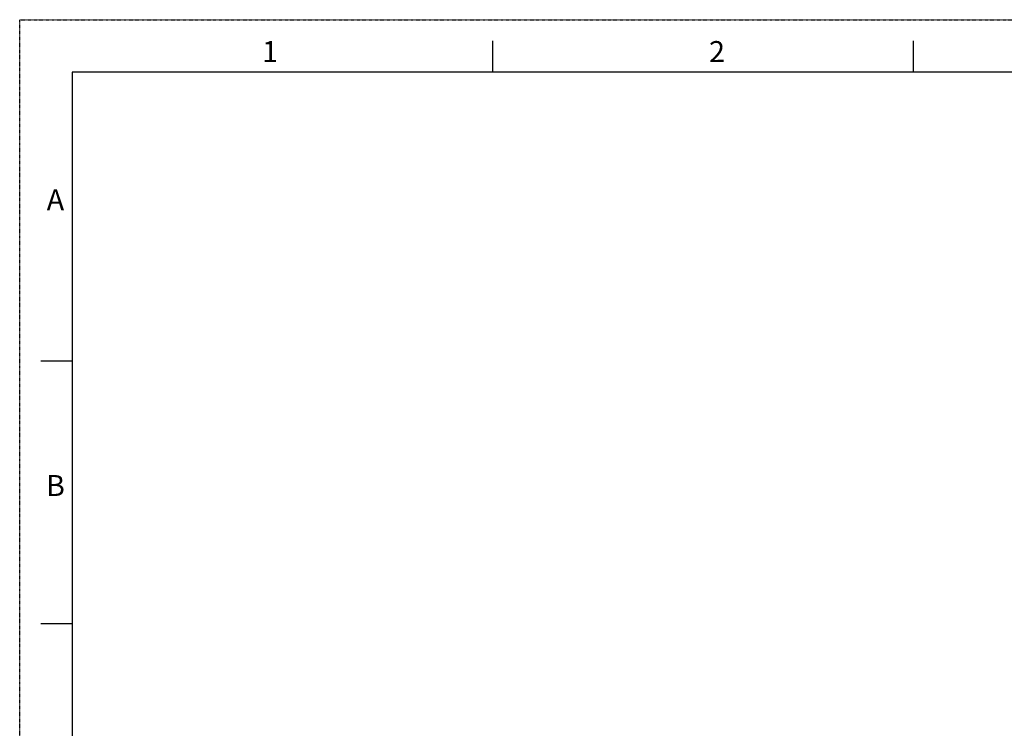
# Model space of a CAD drawing. Units: inches. Extents: x 0 to 2600, y 0 to 1683.
# Drawn here: x 0 to 716, y 1167 to 1683 of the extents above; entities that cross this region are included whole.
import ezdxf

# ---------------------------------------------------------------- set-up
doc = ezdxf.new("R2010")
doc.units = ezdxf.units.IN
doc.header["$LTSCALE"] = 1.87
doc.header["$MEASUREMENT"] = 0
doc.linetypes.add('HIDDEN', pattern=[0.2, 0.1, -0.1])
doc.layers.get('0').update_dxf_attribs({"linetype": 'CONTINUOUS'})
doc.layers.add('DEFAULT_2', color=8, linetype='HIDDEN')
doc.styles.add('TEXTSTYLE_2', font='txt')

msp = doc.modelspace()

# ---------------------------------------------------------------- linework, layer by layer
at = {"color": 7, "linetype": 'Continuous'}
for p, q in [((344.15, 1644.28), (344.15, 1667.22)), ((650.06, 1644.28), (650.06, 1667.22)), ((38.24, 1644.28), (38.24, 38.24)), ((2562.02, 1644.28), (38.24, 1644.28)), ((38.24, 1433.96), (15.3, 1433.96)), ((38.24, 1242.77), (15.3, 1242.77))]:
    msp.add_line(p, q, dxfattribs=at)
at = {"layer": 'DEFAULT_2', "color": 8, "linetype": 'HIDDEN'}
for p, q in [((0, 0), (0, 1682.52)), ((0, 1682.52), (2600.26, 1682.52))]:
    msp.add_line(p, q, dxfattribs=at)

# ---------------------------------------------------------------- texts
at = {"color": 2, "linetype": 'Continuous', "char_height": 15.3, "attachment_point": 2, "line_spacing_factor": 0.9, "style": 'TEXTSTYLE_2'}
for s, insert, width in [('1', (182.02, 1666.94), 6.3732), ('2', (507.05, 1666.94), 14.021), ('A', (26, 1559.1), 15.2956), ('B', (26, 1351.08), 14.021)]:
    msp.add_mtext(s, dxfattribs=dict(at, insert=insert, width=width))

doc.saveas('drawing.dxf')
